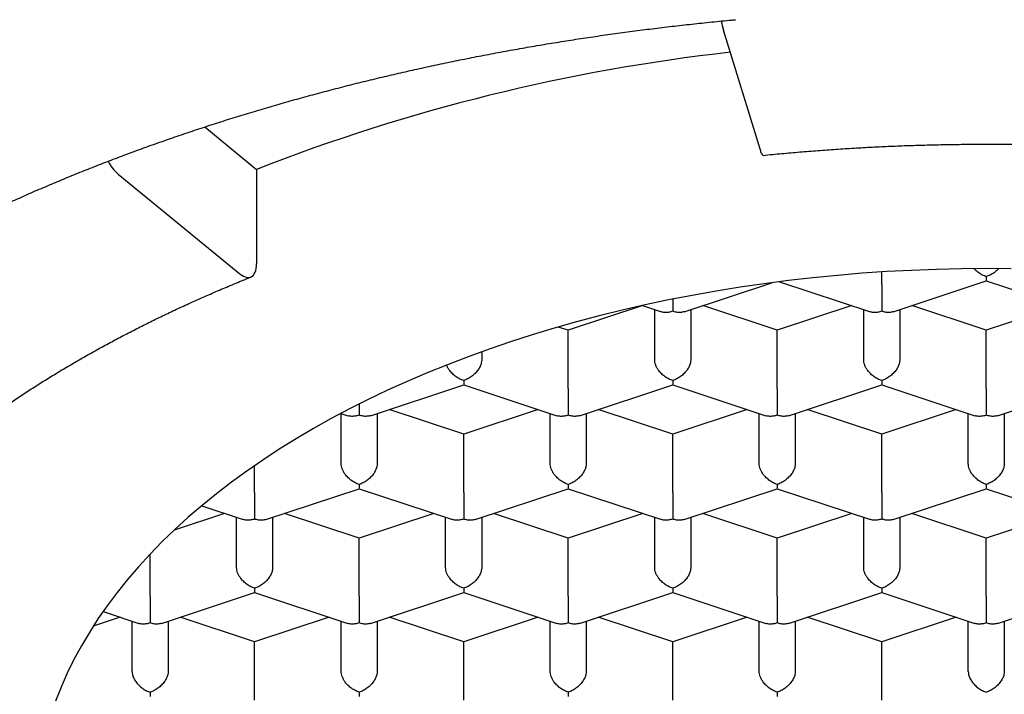
# Model space of a CAD drawing. Units: millimetres. Extents: x 8 to 539, y 12 to 422.
# Drawn here: x 273 to 279, y 375 to 379 of the extents above; entities that cross this region are included whole.
import ezdxf

# ---------------------------------------------------------------- set-up
doc = ezdxf.new("R2010")
doc.units = ezdxf.units.MM

msp = doc.modelspace()

# ---------------------------------------------------------------- linework, layer by layer
at = {"color": 7, "linetype": 'Continuous', "lineweight": 30}
for p, q in [((277.7051, 378.5608), (277.4489, 379.3939)), ((273.8513, 378.7226), (274.2104, 378.4284)), ((273.2497, 378.3963), (274.0957, 377.7032)), ((274.2104, 378.4284), (274.2104, 377.7731)), ((278.5473, 377.6293), (278.5473, 377.7171)), ((277.1758, 377.4409), (277.7851, 377.6426)), ((277.8384, 377.6496), (278.4688, 377.4408)), ((278.6258, 377.4409), (279.2723, 377.6549)), ((279.2723, 377.6549), (279.9188, 377.4408)), ((276.8893, 377.4837), (276.3723, 377.3125)), ((276.8876, 377.4842), (277.0188, 377.4408)), ((277.8223, 377.3125), (277.3052, 377.4837)), ((278.3393, 377.4837), (277.8223, 377.3125)), ((279.2723, 377.3125), (278.7552, 377.4837)), ((279.7893, 377.4837), (279.2723, 377.3125)), ((276.9723, 377.1077), (276.9723, 377.4562)), ((277.2223, 377.4562), (277.2223, 377.1077)), ((278.4223, 377.1077), (278.4223, 377.4562)), ((278.6723, 377.4562), (278.6723, 377.1077)), ((276.3723, 377.3125), (276.3033, 377.3353)), ((276.3723, 376.909), (276.3723, 377.3125)), ((277.8223, 376.909), (277.8223, 377.3125)), ((279.2723, 376.909), (279.2723, 377.3125)), ((275.7723, 377.1638), (275.7723, 377.1077)), ((275.0008, 376.7206), (275.6473, 376.9347)), ((275.6473, 376.9347), (276.2938, 376.7206)), ((276.4508, 376.7206), (277.0973, 376.9347)), ((277.0973, 376.9347), (277.7438, 376.7206)), ((277.9008, 376.7206), (278.5473, 376.9347)), ((278.5473, 376.9347), (279.1938, 376.7206)), ((279.3508, 376.7206), (279.9973, 376.9347)), ((274.7962, 376.7363), (274.8438, 376.7206)), ((274.7973, 376.3875), (274.7973, 376.736)), ((275.0473, 376.736), (275.0473, 376.3875)), ((275.6473, 376.5922), (275.1302, 376.7634)), ((276.1643, 376.7634), (275.6473, 376.5922)), ((276.2473, 376.3875), (276.2473, 376.736)), ((276.4973, 376.736), (276.4973, 376.3875)), ((277.0973, 376.5922), (276.5802, 376.7634)), ((277.6143, 376.7634), (277.0973, 376.5922)), ((277.6973, 376.3875), (277.6973, 376.736)), ((277.9473, 376.736), (277.9473, 376.3875)), ((278.5473, 376.5922), (278.0302, 376.7634)), ((279.0643, 376.7634), (278.5473, 376.5922)), ((279.1473, 376.3875), (279.1473, 376.736)), ((279.3973, 376.736), (279.3973, 376.3875)), ((275.6473, 376.1888), (275.6473, 376.5922)), ((277.0973, 376.1888), (277.0973, 376.5922)), ((278.5473, 376.1888), (278.5473, 376.5922)), ((274.1973, 376.1888), (274.1973, 376.3746)), ((274.2758, 376.0003), (274.9223, 376.2144)), ((274.9223, 376.2144), (275.5688, 376.0003)), ((275.7258, 376.0003), (276.3723, 376.2144)), ((276.3723, 376.2144), (277.0188, 376.0003)), ((277.1758, 376.0003), (277.8223, 376.2144)), ((277.8223, 376.2144), (278.4688, 376.0003)), ((278.6258, 376.0003), (279.2723, 376.2144)), ((279.2723, 376.2144), (279.9188, 376.0003)), ((273.9893, 376.0432), (273.6395, 375.9273)), ((273.8299, 376.096), (274.1188, 376.0003)), ((274.9223, 375.8719), (274.4052, 376.0432)), ((275.4393, 376.0432), (274.9223, 375.8719)), ((276.3723, 375.8719), (275.8552, 376.0432)), ((276.8893, 376.0432), (276.3723, 375.8719)), ((277.8223, 375.8719), (277.3052, 376.0432)), ((278.3393, 376.0432), (277.8223, 375.8719)), ((279.2723, 375.8719), (278.7552, 376.0432)), ((279.7893, 376.0432), (279.2723, 375.8719)), ((274.0723, 375.6672), (274.0723, 376.0157)), ((274.3223, 376.0157), (274.3223, 375.6672)), ((275.5223, 375.6672), (275.5223, 376.0157)), ((275.7723, 376.0157), (275.7723, 375.6672)), ((276.9723, 375.6672), (276.9723, 376.0157)), ((277.2223, 376.0157), (277.2223, 375.6672)), ((278.4223, 375.6672), (278.4223, 376.0157)), ((278.6723, 376.0157), (278.6723, 375.6672)), ((274.9223, 375.4685), (274.9223, 375.8719)), ((276.3723, 375.4685), (276.3723, 375.8719)), ((277.8223, 375.4685), (277.8223, 375.8719)), ((279.2723, 375.4685), (279.2723, 375.8719)), ((273.4723, 375.4685), (273.4723, 375.7609)), ((273.5508, 375.2801), (274.1973, 375.4941)), ((274.1973, 375.4941), (274.8438, 375.28)), ((275.0008, 375.2801), (275.6473, 375.4941)), ((275.6473, 375.4941), (276.2938, 375.28)), ((276.4508, 375.2801), (277.0973, 375.4941)), ((277.0973, 375.4941), (277.7438, 375.28)), ((277.9008, 375.2801), (278.5473, 375.4941)), ((278.5473, 375.4941), (279.1938, 375.28)), ((279.3508, 375.2801), (279.9973, 375.4941)), ((273.1456, 375.3622), (273.3938, 375.28)), ((273.2643, 375.3229), (273.078, 375.2612)), ((273.3473, 374.9469), (273.3473, 375.2954)), ((273.5973, 375.2954), (273.5973, 374.9469)), ((274.1973, 375.1517), (273.6802, 375.3229)), ((274.7143, 375.3229), (274.1973, 375.1517)), ((274.7973, 374.9469), (274.7973, 375.2954)), ((275.0473, 375.2954), (275.0473, 374.9469)), ((275.6473, 375.1517), (275.1302, 375.3229)), ((276.1643, 375.3229), (275.6473, 375.1517)), ((276.2473, 374.9469), (276.2473, 375.2954)), ((276.4973, 375.2954), (276.4973, 374.9469)), ((277.0973, 375.1517), (276.5802, 375.3229)), ((277.6143, 375.3229), (277.0973, 375.1517)), ((277.6973, 374.9469), (277.6973, 375.2954)), ((277.9473, 375.2954), (277.9473, 374.9469)), ((278.5473, 375.1517), (278.0302, 375.3229)), ((279.0643, 375.3229), (278.5473, 375.1517)), ((279.1473, 374.9469), (279.1473, 375.2954)), ((279.3973, 375.2954), (279.3973, 374.9469)), ((274.1973, 374.7483), (274.1973, 375.1517)), ((275.6473, 374.7483), (275.6473, 375.1517)), ((277.0973, 374.7483), (277.0973, 375.1517)), ((278.5473, 374.7483), (278.5473, 375.1517))]:
    msp.add_line(p, q, dxfattribs=at)
at = {"color": 7, "linetype": 'Continuous', "lineweight": 30, "flags": 128}
for points in [[(274.0957, 377.7032), (274.1077, 377.6943), (274.1196, 377.6873), (274.1312, 377.6822), (274.1424, 377.6792), (274.1531, 377.6782), (274.1632, 377.6793), (274.1725, 377.6824), (274.181, 377.6876), (274.1885, 377.6947), (274.1951, 377.7038), (274.2005, 377.7146), (274.2048, 377.7271), (274.2079, 377.7411), (274.2098, 377.7565), (274.2104, 377.7731)], [(279.445, 377.7387), (279.2723, 377.74), (279.0995, 377.7387), (278.9268, 377.7348), (278.7544, 377.7283), (278.5824, 377.7192), (278.4108, 377.7076), (278.2398, 377.6934), (278.0695, 377.6766), (277.9, 377.6572), (277.7315, 377.6354), (277.564, 377.611), (277.3978, 377.5841), (277.2327, 377.5547), (277.0691, 377.5228), (276.907, 377.4885), (276.7465, 377.4518), (276.5878, 377.4127), (276.4309, 377.3712), (276.2759, 377.3274), (276.123, 377.2812), (275.9723, 377.2328), (275.8238, 377.1821), (275.6776, 377.1292), (275.534, 377.0742), (275.3929, 377.017), (275.2544, 376.9577), (275.1187, 376.8963), (274.9859, 376.833), (274.856, 376.7676), (274.7291, 376.7003), (274.6053, 376.6312), (274.4848, 376.5602), (274.3675, 376.4874), (274.2536, 376.4129), (274.1431, 376.3367), (274.0361, 376.2589), (273.9327, 376.1795), (273.833, 376.0986), (273.737, 376.0162), (273.6448, 375.9323), (273.5565, 375.8472), (273.4721, 375.7607), (273.3916, 375.673), (273.3152, 375.5841), (273.2429, 375.4941), (273.1746, 375.4031), (273.1106, 375.311), (273.0508, 375.218), (272.9953, 375.1242), (272.944, 375.0295), (272.8971, 374.9342), (272.8546, 374.8381), (272.8165, 374.7414)]]:
    msp.add_lwpolyline(points, dxfattribs=at)
at = {"color": 7, "linetype": 'Continuous', "lineweight": 30}
for centre, radius, start, end in [((278.0317, 379.5627), 0.6067, 190.0682, 196.15386), ((278.9385, 366.3478), 12.9729, 96.38337, 111.37421), ((277.7522, 378.5644), 0.0472, 184.38693, 235.18814), ((273.4418, 378.6156), 0.2916, 206.71572, 228.79528)]:
    msp.add_arc(centre, radius, start, end, dxfattribs=at)
for points, knots in [([(276.7777, 384.7258), (276.6733, 384.7143), (276.4903, 384.6941), (276.2301, 384.6611), (275.9963, 384.6291), (275.7635, 384.5946), (275.5224, 384.5562), (275.2735, 384.5135), (275.0169, 384.4663), (274.7617, 384.4162), (274.508, 384.363), (274.2559, 384.3069), (274.0137, 384.2498), (273.7811, 384.1919), (273.5581, 384.1337), (273.3367, 384.0731), (273.0978, 384.0047), (272.8419, 383.9278), (272.5701, 383.8415), (272.3017, 383.7519), (272.0361, 383.6586), (271.7735, 383.5617), (271.5139, 383.4613), (271.2581, 383.3578), (271.0185, 383.2562), (270.7945, 383.1573), (270.5855, 383.0615), (270.3793, 382.9634), (270.1761, 382.8632), (269.9757, 382.7608), (269.7839, 382.6592), (269.6003, 382.5586), (269.4246, 382.4592), (269.2517, 382.3581), (269.0747, 382.2514), (268.8942, 382.1387), (268.7107, 382.0199), (268.5306, 381.8993), (268.354, 381.7767), (268.181, 381.6523), (268.0112, 381.5258), (267.8447, 381.3973), (267.6815, 381.2668), (267.5221, 381.1346), (267.3664, 381.0007), (267.2146, 380.8653), (267.0658, 380.7275), (266.9201, 380.5873), (266.7775, 380.4449), (266.639, 380.301), (266.5045, 380.1557), (266.3742, 380.009), (266.2526, 379.8663), (266.1393, 379.7279), (266.0337, 379.5937), (265.9316, 379.4587), (265.8293, 379.3176), (265.7272, 379.1706), (265.626, 379.0175), (265.5291, 378.8633), (265.4365, 378.7082), (265.3483, 378.552), (265.2639, 378.394), (265.1834, 378.234), (265.107, 378.0721), (265.0352, 377.9095), (264.968, 377.746), (264.9053, 377.5818), (264.849, 377.4217), (264.7985, 377.2658), (264.7534, 377.114), (264.7122, 376.9619), (264.6733, 376.8031), (264.6375, 376.6376), (264.6054, 376.4654), (264.5783, 376.2928), (264.557, 376.1243), (264.541, 375.9598), (264.53, 375.7996), (264.5233, 375.6391), (264.5212, 375.4785), (264.5235, 375.3177), (264.5303, 375.1566), (264.5415, 374.9951), (264.5573, 374.8333), (264.5774, 374.6716), (264.602, 374.5099), (264.631, 374.3484), (264.6647, 374.1863), (264.7032, 374.0235), (264.7466, 373.8603), (264.7947, 373.6973), (264.8476, 373.5347), (264.9053, 373.3724), (264.9665, 373.2137), (265.0311, 373.0585), (265.0988, 372.9066), (265.1706, 372.7554), (265.2496, 372.5992), (265.3361, 372.4382), (265.4308, 372.2725), (265.5308, 372.1076), (265.6361, 371.9437), (265.7467, 371.7807), (265.8552, 371.629), (265.9605, 371.4884), (266.0618, 371.3586), (266.1664, 371.2296), (266.2746, 371.1015), (266.3861, 370.9742), (266.5025, 370.8463), (266.6239, 370.7179), (266.7503, 370.5891), (266.8804, 370.4613), (267.0142, 370.3347), (267.1516, 370.2092), (267.2925, 370.0851), (267.4369, 369.9623), (267.5848, 369.8409), (267.7363, 369.7209), (267.8971, 369.5978), (268.0676, 369.4721), (268.2482, 369.3438), (268.4331, 369.2173), (268.6223, 369.0927), (268.8157, 368.97), (269.0009, 368.8569), (269.1769, 368.753), (269.3431, 368.6579), (269.5119, 368.5641), (269.6834, 368.4718), (269.8574, 368.381), (270.0362, 368.2904), (270.2199, 368.2004), (270.4086, 368.1109), (270.6, 368.0231), (270.7941, 367.9371), (270.9909, 367.8529), (271.2075, 367.7634), (271.4447, 367.6693), (271.7033, 367.5714), (271.9655, 367.4768), (272.2319, 367.3851), (272.5025, 367.2966), (272.777, 367.2112), (273.0548, 367.1293), (273.3132, 367.0571), (273.5512, 366.9937), (273.7684, 366.9383), (273.9871, 366.885), (274.2328, 366.8276), (274.4068, 366.7898), (274.5067, 366.7682)], [0, 0, 0, 0, 0.007715, 0.013527, 0.01934, 0.02516, 0.030979, 0.037498, 0.044017, 0.050536, 0.057078, 0.063621, 0.070163, 0.07609, 0.082018, 0.087953, 0.093888, 0.101403, 0.108919, 0.116436, 0.123951, 0.131524, 0.139099, 0.146674, 0.154248, 0.160722, 0.167196, 0.17367, 0.180162, 0.186655, 0.193148, 0.199117, 0.205087, 0.211062, 0.217038, 0.223733, 0.230429, 0.237124, 0.243838, 0.250552, 0.257265, 0.264042, 0.270819, 0.277595, 0.28439, 0.291184, 0.297978, 0.304909, 0.311839, 0.31877, 0.325717, 0.332665, 0.339613, 0.345822, 0.35203, 0.358245, 0.364459, 0.37137, 0.378282, 0.385193, 0.39212, 0.399049, 0.405976, 0.413054, 0.420133, 0.427211, 0.434306, 0.441401, 0.448496, 0.454993, 0.461491, 0.467994, 0.474497, 0.481808, 0.489118, 0.496436, 0.503755, 0.510529, 0.517304, 0.524078, 0.530868, 0.537659, 0.544449, 0.551294, 0.55814, 0.564985, 0.571845, 0.578706, 0.585567, 0.592547, 0.599527, 0.606507, 0.613504, 0.620502, 0.627499, 0.634121, 0.640743, 0.647372, 0.654001, 0.661374, 0.668747, 0.67612, 0.683514, 0.690909, 0.698304, 0.704317, 0.710331, 0.716345, 0.72237, 0.728397, 0.734422, 0.740677, 0.746932, 0.753186, 0.759455, 0.765725, 0.771994, 0.778258, 0.784523, 0.790794, 0.797066, 0.804042, 0.811019, 0.817995, 0.824993, 0.831991, 0.838989, 0.844686, 0.850383, 0.85608, 0.861789, 0.867499, 0.873208, 0.879148, 0.885088, 0.891028, 0.896982, 0.902937, 0.908892, 0.916403, 0.923916, 0.931429, 0.938941, 0.946509, 0.954079, 0.961649, 0.969217, 0.974971, 0.980725, 0.986485, 0.992244, 1, 1, 1, 1]), ([(268.4225, 373.4594), (268.4227, 373.4803), (268.4232, 373.5274), (268.4262, 373.6007), (268.431, 373.6795), (268.4376, 373.7582), (268.4461, 373.8367), (268.4563, 373.9152), (268.4684, 373.9935), (268.4822, 374.0717), (268.4979, 374.1497), (268.5153, 374.2276), (268.5345, 374.3053), (268.5555, 374.3828), (268.5783, 374.4601), (268.6029, 374.5373), (268.6292, 374.6143), (268.6573, 374.6912), (268.6872, 374.768), (268.7189, 374.8445), (268.7522, 374.9206), (268.7873, 374.9965), (268.8241, 375.072), (268.8626, 375.1473), (268.9028, 375.2223), (268.9448, 375.297), (268.9884, 375.3715), (269.0337, 375.4453), (269.0805, 375.5188), (269.1289, 375.5918), (269.1792, 375.6647), (269.2312, 375.7375), (269.285, 375.81), (269.3405, 375.8822), (269.3976, 375.954), (269.4562, 376.0253), (269.5163, 376.0959), (269.5774, 376.1654), (269.6402, 376.2346), (269.7046, 376.3036), (269.7713, 376.3728), (269.8395, 376.4415), (269.9091, 376.5095), (269.9802, 376.577), (270.0527, 376.6438), (270.1267, 376.7101), (270.2022, 376.7759), (270.2792, 376.8411), (270.3577, 376.9058), (270.4377, 376.9699), (270.5192, 377.0334), (270.6022, 377.0965), (270.6867, 377.159), (270.7728, 377.221), (270.8604, 377.2825), (270.9496, 377.3435), (271.0403, 377.404), (271.1323, 377.4637), (271.2254, 377.5226), (271.3196, 377.5808), (271.4153, 377.6382), (271.5123, 377.6951), (271.6107, 377.7513), (271.7104, 377.8068), (271.8114, 377.8616), (271.9135, 377.9157), (272.0169, 377.9689), (272.1212, 378.0214), (272.2269, 378.0731), (272.3338, 378.1241), (272.4421, 378.1744), (272.5514, 378.2239), (272.6619, 378.2726), (272.7735, 378.3205), (272.8862, 378.3676), (273, 378.4139), (273.115, 378.4594), (273.231, 378.5041), (273.3479, 378.5478), (273.4657, 378.5907), (273.5847, 378.6328), (273.7049, 378.6742), (273.8261, 378.7146), (273.9483, 378.7542), (274.0714, 378.7929), (274.1951, 378.8307), (274.3195, 378.8675), (274.4443, 378.9032), (274.57, 378.938), (274.6966, 378.972), (274.8241, 379.0051), (274.9524, 379.0372), (275.0813, 379.0684), (275.211, 379.0986), (275.3414, 379.1279), (275.4725, 379.1563), (275.6044, 379.1837), (275.737, 379.2102), (275.8703, 379.2357), (276.0041, 379.2602), (276.1385, 379.2838), (276.2733, 379.3063), (276.4085, 379.3279), (276.5443, 379.3484), (276.6806, 379.368), (276.8174, 379.3865), (276.9547, 379.4041), (277.0922, 379.4206), (277.2299, 379.4361), (277.3678, 379.4505), (277.4686, 379.4606), (277.5235, 379.4655), (277.5323, 379.4663)], [0, 0, 0, 0, 0.007473, 0.016894, 0.026313, 0.035728, 0.045138, 0.054538, 0.063914, 0.073302, 0.082675, 0.092036, 0.101386, 0.110726, 0.120058, 0.129384, 0.138706, 0.148026, 0.157355, 0.166666, 0.175958, 0.185235, 0.194497, 0.203749, 0.212992, 0.22223, 0.231464, 0.240698, 0.249839, 0.258989, 0.268169, 0.27737, 0.286583, 0.295798, 0.305001, 0.314184, 0.323337, 0.332462, 0.341333, 0.35053, 0.359704, 0.368857, 0.377992, 0.387111, 0.396218, 0.405315, 0.414404, 0.423489, 0.432572, 0.441655, 0.450741, 0.459831, 0.468929, 0.478038, 0.487158, 0.496295, 0.505449, 0.514611, 0.52371, 0.532799, 0.541899, 0.551009, 0.560125, 0.569243, 0.578361, 0.587473, 0.596578, 0.605674, 0.614745, 0.62387, 0.632989, 0.642104, 0.651217, 0.660331, 0.669447, 0.678569, 0.687697, 0.696837, 0.705947, 0.715052, 0.724182, 0.733331, 0.74249, 0.751652, 0.760811, 0.769957, 0.779085, 0.788187, 0.797255, 0.806387, 0.815512, 0.824634, 0.833754, 0.842875, 0.851999, 0.861127, 0.870263, 0.879409, 0.888567, 0.89772, 0.906867, 0.916009, 0.925151, 0.934293, 0.943438, 0.952587, 0.961744, 0.970909, 0.980029, 0.989137, 0.998276, 1, 1, 1, 1]), ([(277.7252, 378.5256), (277.7471, 378.5278), (277.8106, 378.5341), (277.9159, 378.5438), (278.0413, 378.5544), (278.167, 378.5639), (278.2929, 378.5724), (278.419, 378.5799), (278.5453, 378.5864), (278.6717, 378.5918), (278.7983, 378.5962), (278.925, 378.5995), (279.0517, 378.6018), (279.1785, 378.6031), (279.3053, 378.6034), (279.4321, 378.6026), (279.5589, 378.6008), (279.6856, 378.5979), (279.8122, 378.594), (279.9387, 378.5891), (280.0651, 378.5831), (280.1913, 378.5761), (280.3173, 378.5681), (280.4431, 378.5591), (280.5686, 378.549), (280.6941, 378.538), (280.7775, 378.5297), (280.8193, 378.5256)], [0, 0, 0, 0, 0.02141, 0.062174, 0.102939, 0.143704, 0.184471, 0.225239, 0.266008, 0.306777, 0.347547, 0.388317, 0.429087, 0.469858, 0.510629, 0.5514, 0.592171, 0.632942, 0.673712, 0.714482, 0.755251, 0.79602, 0.836788, 0.877555, 0.918321, 0.959086, 1, 1, 1, 1]), ([(272.0061, 376.4411), (272.0187, 376.4513), (272.0551, 376.481), (272.1166, 376.5298), (272.1911, 376.5872), (272.267, 376.6441), (272.3444, 376.7003), (272.4232, 376.7559), (272.5034, 376.8109), (272.585, 376.8653), (272.668, 376.919), (272.7524, 376.972), (272.8381, 377.0244), (272.9251, 377.0761), (273.0135, 377.1272), (273.1031, 377.1775), (273.194, 377.2271), (273.2862, 377.2759), (273.3797, 377.3241), (273.4743, 377.3715), (273.5702, 377.4181), (273.6672, 377.464), (273.7654, 377.509), (273.8648, 377.5533), (273.9653, 377.5968), (274.067, 377.6396), (274.1358, 377.6675), (274.1703, 377.6815)], [0, 0, 0, 0, 0.0213817, 0.062148, 0.1029124, 0.1436733, 0.1844316, 0.2251879, 0.2659428, 0.3066971, 0.3474512, 0.3882054, 0.4289603, 0.4697163, 0.5104736, 0.5512328, 0.591994, 0.6327576, 0.6735238, 0.7142927, 0.7550646, 0.7958396, 0.8366178, 0.8773994, 0.9181844, 0.9589729, 1, 1, 1, 1]), ([(279.2723, 377.6842), (279.2637, 377.6874), (279.2461, 377.6941), (279.2204, 377.71), (279.2005, 377.7252), (279.1911, 377.7362), (279.1885, 377.7392)], [0, 0, 0, 0, 0.283822, 0.582789, 0.887345, 1, 1, 1, 1]), ([(279.3561, 377.7391), (279.3546, 377.7372), (279.346, 377.7269), (279.3265, 377.7117), (279.2997, 377.6946), (279.2812, 377.6876), (279.2723, 377.6842)], [0, 0, 0, 0, 0.069422, 0.388355, 0.702249, 1, 1, 1, 1]), ([(279.2723, 377.6842), (279.2723, 377.6789), (279.2723, 377.6681), (279.2723, 377.6586), (279.2723, 377.654), (279.2723, 377.6552), (279.2723, 377.6553)], [0, 0, 0, 0, 0.307101, 0.630591, 0.960127, 1, 1, 1, 1]), ([(278.5473, 377.6293), (278.5473, 377.6219), (278.5473, 377.6066), (278.5473, 377.5792), (278.5473, 377.5494), (278.5473, 377.5186), (278.5473, 377.4894), (278.5473, 377.4637), (278.5473, 377.4505), (278.5473, 377.4441)], [0, 0, 0, 0, 0.121664, 0.253047, 0.393495, 0.54081, 0.698186, 0.853076, 1, 1, 1, 1]), ([(277.0973, 377.5279), (277.0973, 377.5252), (277.0973, 377.5116), (277.0973, 377.4895), (277.0973, 377.4637), (277.0973, 377.4505), (277.0973, 377.4441)], [0, 0, 0, 0, 0.079538, 0.395005, 0.705486, 1, 1, 1, 1]), ([(277.0973, 377.4441), (277.0887, 377.4417), (277.0711, 377.4367), (277.0455, 377.4357), (277.0275, 377.437), (277.0197, 377.4408), (277.0189, 377.4411)], [0, 0, 0, 0, 0.307821, 0.632068, 0.962376, 1, 1, 1, 1]), ([(277.1758, 377.4409), (277.1678, 377.439), (277.1517, 377.435), (277.1246, 377.4365), (277.1062, 377.4416), (277.0973, 377.4441)], [0, 0, 0, 0, 0.336926, 0.677213, 1, 1, 1, 1]), ([(278.5473, 377.4441), (278.5387, 377.4417), (278.5211, 377.4367), (278.4955, 377.4357), (278.4775, 377.437), (278.4697, 377.4408), (278.4689, 377.4411)], [0, 0, 0, 0, 0.307821, 0.632068, 0.962376, 1, 1, 1, 1]), ([(278.6258, 377.4409), (278.6178, 377.439), (278.6017, 377.435), (278.5746, 377.4365), (278.5562, 377.4416), (278.5473, 377.4441)], [0, 0, 0, 0, 0.336926, 0.677213, 1, 1, 1, 1]), ([(275.6473, 376.9639), (275.6387, 376.9672), (275.6211, 376.9739), (275.5952, 376.9896), (275.5709, 377.0094), (275.5515, 377.0312), (275.5375, 377.0523), (275.5319, 377.0655), (275.5292, 377.0719)], [0, 0, 0, 0, 0.174615, 0.358549, 0.54592, 0.730456, 0.870162, 1, 1, 1, 1]), ([(275.7723, 377.1077), (275.7717, 377.1005), (275.7707, 377.0855), (275.7617, 377.0611), (275.7471, 377.0362), (275.7265, 377.0122), (275.7017, 376.9912), (275.6747, 376.9744), (275.6562, 376.9674), (275.6473, 376.9639)], [0, 0, 0, 0, 0.1216639, 0.253047, 0.3934948, 0.5408095, 0.6981862, 0.8530758, 1, 1, 1, 1]), ([(277.0973, 376.9639), (277.0887, 376.9672), (277.0711, 376.9739), (277.0452, 376.9896), (277.0209, 377.0094), (277.0015, 377.0312), (276.9875, 377.0525), (276.9786, 377.072), (276.9732, 377.0906), (276.9726, 377.1021), (276.9723, 377.1077)], [0, 0, 0, 0, 0.13999, 0.287451, 0.437668, 0.585611, 0.697614, 0.804347, 0.905186, 1, 1, 1, 1]), ([(277.2223, 377.1077), (277.2217, 377.1005), (277.2207, 377.0855), (277.2117, 377.0611), (277.1971, 377.0362), (277.1765, 377.0122), (277.1517, 376.9912), (277.1247, 376.9744), (277.1062, 376.9674), (277.0973, 376.9639)], [0, 0, 0, 0, 0.1216639, 0.253047, 0.3934948, 0.5408095, 0.6981862, 0.8530758, 1, 1, 1, 1]), ([(278.5473, 376.9639), (278.5387, 376.9672), (278.5211, 376.9739), (278.4952, 376.9896), (278.4709, 377.0094), (278.4515, 377.0312), (278.4375, 377.0525), (278.4286, 377.072), (278.4232, 377.0906), (278.4226, 377.1021), (278.4223, 377.1077)], [0, 0, 0, 0, 0.1399902, 0.2874508, 0.4376676, 0.5856113, 0.6976142, 0.8043469, 0.905186, 1, 1, 1, 1]), ([(278.6723, 377.1077), (278.6717, 377.1005), (278.6707, 377.0855), (278.6617, 377.0611), (278.6471, 377.0362), (278.6265, 377.0122), (278.6017, 376.9912), (278.5747, 376.9744), (278.5562, 376.9674), (278.5473, 376.9639)], [0, 0, 0, 0, 0.121664, 0.253047, 0.393495, 0.54081, 0.698186, 0.853076, 1, 1, 1, 1]), ([(275.6473, 376.9639), (275.6473, 376.9587), (275.6473, 376.9478), (275.6473, 376.9383), (275.6473, 376.9338), (275.6473, 376.9349), (275.6473, 376.935)], [0, 0, 0, 0, 0.3071013, 0.6305907, 0.9601266, 1, 1, 1, 1]), ([(277.0973, 376.9639), (277.0973, 376.9587), (277.0973, 376.9478), (277.0973, 376.9383), (277.0973, 376.9338), (277.0973, 376.9349), (277.0973, 376.935)], [0, 0, 0, 0, 0.307101, 0.630591, 0.960127, 1, 1, 1, 1]), ([(278.5473, 376.9639), (278.5473, 376.9587), (278.5473, 376.9478), (278.5473, 376.9383), (278.5473, 376.9338), (278.5473, 376.9349), (278.5473, 376.935)], [0, 0, 0, 0, 0.3071013, 0.6305907, 0.9601266, 1, 1, 1, 1]), ([(276.3723, 376.909), (276.3723, 376.9017), (276.3723, 376.8863), (276.3723, 376.8589), (276.3723, 376.8292), (276.3723, 376.7984), (276.3723, 376.7692), (276.3723, 376.7434), (276.3723, 376.7303), (276.3723, 376.7239)], [0, 0, 0, 0, 0.121664, 0.253047, 0.393495, 0.54081, 0.698186, 0.853076, 1, 1, 1, 1]), ([(277.8223, 376.909), (277.8223, 376.9017), (277.8223, 376.8863), (277.8223, 376.8589), (277.8223, 376.8292), (277.8223, 376.7984), (277.8223, 376.7692), (277.8223, 376.7434), (277.8223, 376.7303), (277.8223, 376.7239)], [0, 0, 0, 0, 0.121664, 0.253047, 0.393495, 0.54081, 0.698186, 0.853076, 1, 1, 1, 1]), ([(279.2723, 376.909), (279.2723, 376.9017), (279.2723, 376.8863), (279.2723, 376.8589), (279.2723, 376.8292), (279.2723, 376.7984), (279.2723, 376.7692), (279.2723, 376.7434), (279.2723, 376.7303), (279.2723, 376.7239)], [0, 0, 0, 0, 0.1216639, 0.253047, 0.3934948, 0.5408095, 0.6981862, 0.8530758, 1, 1, 1, 1]), ([(274.9223, 376.8006), (274.9223, 376.8002), (274.9223, 376.789), (274.9223, 376.7693), (274.9223, 376.7434), (274.9223, 376.7302), (274.9223, 376.7239)], [0, 0, 0, 0, 0.0119509, 0.3505814, 0.6838603, 1, 1, 1, 1]), ([(274.9223, 376.7239), (274.9137, 376.7214), (274.8961, 376.7164), (274.8705, 376.7154), (274.8525, 376.7168), (274.8447, 376.7205), (274.8439, 376.7209)], [0, 0, 0, 0, 0.307821, 0.632068, 0.962376, 1, 1, 1, 1]), ([(275.0008, 376.7207), (274.9928, 376.7187), (274.9767, 376.7148), (274.9496, 376.7162), (274.9312, 376.7214), (274.9223, 376.7239)], [0, 0, 0, 0, 0.336926, 0.677213, 1, 1, 1, 1]), ([(276.3723, 376.7239), (276.3637, 376.7214), (276.3461, 376.7164), (276.3205, 376.7154), (276.3025, 376.7168), (276.2947, 376.7205), (276.2939, 376.7209)], [0, 0, 0, 0, 0.3078209, 0.6320682, 0.9623763, 1, 1, 1, 1]), ([(276.4508, 376.7207), (276.4428, 376.7187), (276.4267, 376.7148), (276.3996, 376.7162), (276.3812, 376.7214), (276.3723, 376.7239)], [0, 0, 0, 0, 0.336926, 0.677213, 1, 1, 1, 1]), ([(277.8223, 376.7239), (277.8137, 376.7214), (277.7961, 376.7164), (277.7705, 376.7154), (277.7525, 376.7168), (277.7447, 376.7205), (277.7439, 376.7209)], [0, 0, 0, 0, 0.307821, 0.632068, 0.962376, 1, 1, 1, 1]), ([(277.9008, 376.7207), (277.8928, 376.7187), (277.8767, 376.7148), (277.8496, 376.7162), (277.8312, 376.7214), (277.8223, 376.7239)], [0, 0, 0, 0, 0.336926, 0.677213, 1, 1, 1, 1]), ([(279.2723, 376.7239), (279.2637, 376.7214), (279.2461, 376.7164), (279.2205, 376.7154), (279.2025, 376.7168), (279.1947, 376.7205), (279.1939, 376.7209)], [0, 0, 0, 0, 0.3078209, 0.6320682, 0.9623763, 1, 1, 1, 1]), ([(279.3508, 376.7207), (279.3428, 376.7187), (279.3267, 376.7148), (279.2996, 376.7162), (279.2812, 376.7214), (279.2723, 376.7239)], [0, 0, 0, 0, 0.336926, 0.677213, 1, 1, 1, 1]), ([(274.9223, 376.2437), (274.9137, 376.2469), (274.8961, 376.2536), (274.8702, 376.2693), (274.8459, 376.2892), (274.8265, 376.3109), (274.8125, 376.3322), (274.8036, 376.3517), (274.7982, 376.3704), (274.7976, 376.3819), (274.7973, 376.3875)], [0, 0, 0, 0, 0.13999, 0.287451, 0.437668, 0.585611, 0.697614, 0.804347, 0.905186, 1, 1, 1, 1]), ([(275.0473, 376.3875), (275.0467, 376.3803), (275.0457, 376.3653), (275.0367, 376.3409), (275.0221, 376.316), (275.0015, 376.2919), (274.9767, 376.271), (274.9497, 376.2542), (274.9312, 376.2471), (274.9223, 376.2437)], [0, 0, 0, 0, 0.1216639, 0.253047, 0.3934948, 0.5408095, 0.6981862, 0.8530758, 1, 1, 1, 1]), ([(276.3723, 376.2437), (276.3637, 376.2469), (276.3461, 376.2536), (276.3202, 376.2693), (276.2959, 376.2892), (276.2765, 376.3109), (276.2625, 376.3322), (276.2536, 376.3517), (276.2482, 376.3704), (276.2476, 376.3819), (276.2473, 376.3875)], [0, 0, 0, 0, 0.13999, 0.287451, 0.437668, 0.585611, 0.697614, 0.804347, 0.905186, 1, 1, 1, 1]), ([(276.4973, 376.3875), (276.4967, 376.3803), (276.4957, 376.3653), (276.4867, 376.3409), (276.4721, 376.316), (276.4515, 376.2919), (276.4267, 376.271), (276.3997, 376.2542), (276.3812, 376.2471), (276.3723, 376.2437)], [0, 0, 0, 0, 0.121664, 0.253047, 0.393495, 0.54081, 0.698186, 0.853076, 1, 1, 1, 1]), ([(277.8223, 376.2437), (277.8137, 376.2469), (277.7961, 376.2536), (277.7702, 376.2693), (277.7459, 376.2892), (277.7265, 376.3109), (277.7125, 376.3322), (277.7036, 376.3517), (277.6982, 376.3704), (277.6976, 376.3819), (277.6973, 376.3875)], [0, 0, 0, 0, 0.1399902, 0.2874508, 0.4376676, 0.5856113, 0.6976142, 0.8043469, 0.905186, 1, 1, 1, 1]), ([(277.9473, 376.3875), (277.9467, 376.3803), (277.9457, 376.3653), (277.9367, 376.3409), (277.9221, 376.316), (277.9015, 376.2919), (277.8767, 376.271), (277.8497, 376.2542), (277.8312, 376.2471), (277.8223, 376.2437)], [0, 0, 0, 0, 0.121664, 0.253047, 0.393495, 0.54081, 0.698186, 0.853076, 1, 1, 1, 1]), ([(279.2723, 376.2437), (279.2637, 376.2469), (279.2461, 376.2536), (279.2202, 376.2693), (279.1959, 376.2892), (279.1765, 376.3109), (279.1625, 376.3322), (279.1536, 376.3517), (279.1482, 376.3704), (279.1476, 376.3819), (279.1473, 376.3875)], [0, 0, 0, 0, 0.13999, 0.287451, 0.437668, 0.585611, 0.697614, 0.804347, 0.905186, 1, 1, 1, 1]), ([(279.3973, 376.3875), (279.3967, 376.3803), (279.3957, 376.3653), (279.3867, 376.3409), (279.3721, 376.316), (279.3515, 376.2919), (279.3267, 376.271), (279.2997, 376.2542), (279.2812, 376.2471), (279.2723, 376.2437)], [0, 0, 0, 0, 0.121664, 0.253047, 0.393495, 0.54081, 0.698186, 0.853076, 1, 1, 1, 1]), ([(274.1973, 376.1888), (274.1973, 376.1814), (274.1973, 376.166), (274.1973, 376.1387), (274.1973, 376.1089), (274.1973, 376.0781), (274.1973, 376.0489), (274.1973, 376.0232), (274.1973, 376.01), (274.1973, 376.0036)], [0, 0, 0, 0, 0.121664, 0.253047, 0.393495, 0.54081, 0.698186, 0.853076, 1, 1, 1, 1]), ([(274.9223, 376.2437), (274.9223, 376.2384), (274.9223, 376.2275), (274.9223, 376.2181), (274.9223, 376.2135), (274.9223, 376.2147), (274.9223, 376.2148)], [0, 0, 0, 0, 0.307101, 0.630591, 0.960127, 1, 1, 1, 1]), ([(275.6473, 376.1888), (275.6473, 376.1814), (275.6473, 376.166), (275.6473, 376.1387), (275.6473, 376.1089), (275.6473, 376.0781), (275.6473, 376.0489), (275.6473, 376.0232), (275.6473, 376.01), (275.6473, 376.0036)], [0, 0, 0, 0, 0.121664, 0.253047, 0.393495, 0.54081, 0.698186, 0.853076, 1, 1, 1, 1]), ([(276.3723, 376.2437), (276.3723, 376.2384), (276.3723, 376.2275), (276.3723, 376.2181), (276.3723, 376.2135), (276.3723, 376.2147), (276.3723, 376.2148)], [0, 0, 0, 0, 0.3071013, 0.6305907, 0.9601266, 1, 1, 1, 1]), ([(277.0973, 376.1888), (277.0973, 376.1814), (277.0973, 376.166), (277.0973, 376.1387), (277.0973, 376.1089), (277.0973, 376.0781), (277.0973, 376.0489), (277.0973, 376.0232), (277.0973, 376.01), (277.0973, 376.0036)], [0, 0, 0, 0, 0.121664, 0.253047, 0.393495, 0.54081, 0.698186, 0.853076, 1, 1, 1, 1]), ([(277.8223, 376.2437), (277.8223, 376.2384), (277.8223, 376.2275), (277.8223, 376.2181), (277.8223, 376.2135), (277.8223, 376.2147), (277.8223, 376.2148)], [0, 0, 0, 0, 0.3071013, 0.6305907, 0.9601266, 1, 1, 1, 1]), ([(278.5473, 376.1888), (278.5473, 376.1814), (278.5473, 376.166), (278.5473, 376.1387), (278.5473, 376.1089), (278.5473, 376.0781), (278.5473, 376.0489), (278.5473, 376.0232), (278.5473, 376.01), (278.5473, 376.0036)], [0, 0, 0, 0, 0.121664, 0.253047, 0.393495, 0.54081, 0.698186, 0.853076, 1, 1, 1, 1]), ([(279.2723, 376.2437), (279.2723, 376.2384), (279.2723, 376.2275), (279.2723, 376.2181), (279.2723, 376.2135), (279.2723, 376.2147), (279.2723, 376.2148)], [0, 0, 0, 0, 0.3071013, 0.6305907, 0.9601266, 1, 1, 1, 1]), ([(274.1973, 376.0036), (274.1887, 376.0011), (274.1711, 375.9961), (274.1455, 375.9951), (274.1275, 375.9965), (274.1197, 376.0002), (274.1189, 376.0006)], [0, 0, 0, 0, 0.307821, 0.632068, 0.962376, 1, 1, 1, 1]), ([(274.2758, 376.0004), (274.2678, 375.9985), (274.2517, 375.9945), (274.2246, 375.996), (274.2062, 376.0011), (274.1973, 376.0036)], [0, 0, 0, 0, 0.336926, 0.677213, 1, 1, 1, 1]), ([(275.6473, 376.0036), (275.6387, 376.0011), (275.6211, 375.9961), (275.5955, 375.9951), (275.5775, 375.9965), (275.5697, 376.0002), (275.5689, 376.0006)], [0, 0, 0, 0, 0.307821, 0.632068, 0.962376, 1, 1, 1, 1]), ([(275.7258, 376.0004), (275.7178, 375.9985), (275.7017, 375.9945), (275.6746, 375.996), (275.6562, 376.0011), (275.6473, 376.0036)], [0, 0, 0, 0, 0.3369258, 0.6772127, 1, 1, 1, 1]), ([(277.0973, 376.0036), (277.0887, 376.0011), (277.0711, 375.9961), (277.0455, 375.9951), (277.0275, 375.9965), (277.0197, 376.0002), (277.0189, 376.0006)], [0, 0, 0, 0, 0.307821, 0.632068, 0.962376, 1, 1, 1, 1]), ([(277.1758, 376.0004), (277.1678, 375.9985), (277.1517, 375.9945), (277.1246, 375.996), (277.1062, 376.0011), (277.0973, 376.0036)], [0, 0, 0, 0, 0.3369258, 0.6772127, 1, 1, 1, 1]), ([(278.5473, 376.0036), (278.5387, 376.0011), (278.5211, 375.9961), (278.4955, 375.9951), (278.4775, 375.9965), (278.4697, 376.0002), (278.4689, 376.0006)], [0, 0, 0, 0, 0.307821, 0.632068, 0.962376, 1, 1, 1, 1]), ([(278.6258, 376.0004), (278.6178, 375.9985), (278.6017, 375.9945), (278.5746, 375.996), (278.5562, 376.0011), (278.5473, 376.0036)], [0, 0, 0, 0, 0.336926, 0.677213, 1, 1, 1, 1]), ([(274.1973, 375.5234), (274.1887, 375.5267), (274.1711, 375.5333), (274.1452, 375.549), (274.1209, 375.5689), (274.1015, 375.5906), (274.0875, 375.612), (274.0786, 375.6314), (274.0732, 375.6501), (274.0726, 375.6616), (274.0723, 375.6672)], [0, 0, 0, 0, 0.13999, 0.287451, 0.437668, 0.585611, 0.697614, 0.804347, 0.905186, 1, 1, 1, 1]), ([(274.3223, 375.6672), (274.3217, 375.66), (274.3207, 375.645), (274.3117, 375.6206), (274.2971, 375.5957), (274.2765, 375.5717), (274.2517, 375.5507), (274.2247, 375.5339), (274.2062, 375.5269), (274.1973, 375.5234)], [0, 0, 0, 0, 0.121664, 0.253047, 0.393495, 0.54081, 0.698186, 0.853076, 1, 1, 1, 1]), ([(275.6473, 375.5234), (275.6387, 375.5267), (275.6211, 375.5333), (275.5952, 375.549), (275.5709, 375.5689), (275.5515, 375.5906), (275.5375, 375.612), (275.5286, 375.6314), (275.5232, 375.6501), (275.5226, 375.6616), (275.5223, 375.6672)], [0, 0, 0, 0, 0.13999, 0.287451, 0.437668, 0.585611, 0.697614, 0.804347, 0.905186, 1, 1, 1, 1]), ([(275.7723, 375.6672), (275.7717, 375.66), (275.7707, 375.645), (275.7617, 375.6206), (275.7471, 375.5957), (275.7265, 375.5717), (275.7017, 375.5507), (275.6747, 375.5339), (275.6562, 375.5269), (275.6473, 375.5234)], [0, 0, 0, 0, 0.121664, 0.253047, 0.393495, 0.54081, 0.698186, 0.853076, 1, 1, 1, 1]), ([(277.0973, 375.5234), (277.0887, 375.5267), (277.0711, 375.5333), (277.0452, 375.549), (277.0209, 375.5689), (277.0015, 375.5906), (276.9875, 375.612), (276.9786, 375.6314), (276.9732, 375.6501), (276.9726, 375.6616), (276.9723, 375.6672)], [0, 0, 0, 0, 0.13999, 0.287451, 0.437668, 0.585611, 0.697614, 0.804347, 0.905186, 1, 1, 1, 1]), ([(277.2223, 375.6672), (277.2217, 375.66), (277.2207, 375.645), (277.2117, 375.6206), (277.1971, 375.5957), (277.1765, 375.5717), (277.1517, 375.5507), (277.1247, 375.5339), (277.1062, 375.5269), (277.0973, 375.5234)], [0, 0, 0, 0, 0.121664, 0.253047, 0.393495, 0.54081, 0.698186, 0.853076, 1, 1, 1, 1]), ([(278.5473, 375.5234), (278.5387, 375.5267), (278.5211, 375.5333), (278.4952, 375.549), (278.4709, 375.5689), (278.4515, 375.5906), (278.4375, 375.612), (278.4286, 375.6314), (278.4232, 375.6501), (278.4226, 375.6616), (278.4223, 375.6672)], [0, 0, 0, 0, 0.13999, 0.287451, 0.437668, 0.585611, 0.697614, 0.804347, 0.905186, 1, 1, 1, 1]), ([(278.6723, 375.6672), (278.6717, 375.66), (278.6707, 375.645), (278.6617, 375.6206), (278.6471, 375.5957), (278.6265, 375.5717), (278.6017, 375.5507), (278.5747, 375.5339), (278.5562, 375.5269), (278.5473, 375.5234)], [0, 0, 0, 0, 0.121664, 0.253047, 0.393495, 0.54081, 0.698186, 0.853076, 1, 1, 1, 1]), ([(274.1973, 375.5234), (274.1973, 375.5181), (274.1973, 375.5073), (274.1973, 375.4978), (274.1973, 375.4932), (274.1973, 375.4944), (274.1973, 375.4945)], [0, 0, 0, 0, 0.307101, 0.630591, 0.960127, 1, 1, 1, 1]), ([(275.6473, 375.5234), (275.6473, 375.5181), (275.6473, 375.5073), (275.6473, 375.4978), (275.6473, 375.4932), (275.6473, 375.4944), (275.6473, 375.4945)], [0, 0, 0, 0, 0.307101, 0.630591, 0.960127, 1, 1, 1, 1]), ([(277.0973, 375.5234), (277.0973, 375.5181), (277.0973, 375.5073), (277.0973, 375.4978), (277.0973, 375.4932), (277.0973, 375.4944), (277.0973, 375.4945)], [0, 0, 0, 0, 0.307101, 0.630591, 0.960127, 1, 1, 1, 1]), ([(278.5473, 375.5234), (278.5473, 375.5181), (278.5473, 375.5073), (278.5473, 375.4978), (278.5473, 375.4932), (278.5473, 375.4944), (278.5473, 375.4945)], [0, 0, 0, 0, 0.307101, 0.630591, 0.960127, 1, 1, 1, 1]), ([(273.4723, 375.4685), (273.4723, 375.4611), (273.4723, 375.4458), (273.4723, 375.4184), (273.4723, 375.3887), (273.4723, 375.3578), (273.4723, 375.3287), (273.4723, 375.3029), (273.4723, 375.2897), (273.4723, 375.2833)], [0, 0, 0, 0, 0.121664, 0.253047, 0.393495, 0.54081, 0.698186, 0.853076, 1, 1, 1, 1]), ([(274.9223, 375.4685), (274.9223, 375.4611), (274.9223, 375.4458), (274.9223, 375.4184), (274.9223, 375.3887), (274.9223, 375.3578), (274.9223, 375.3287), (274.9223, 375.3029), (274.9223, 375.2897), (274.9223, 375.2833)], [0, 0, 0, 0, 0.121664, 0.253047, 0.393495, 0.54081, 0.698186, 0.853076, 1, 1, 1, 1]), ([(276.3723, 375.4685), (276.3723, 375.4611), (276.3723, 375.4458), (276.3723, 375.4184), (276.3723, 375.3887), (276.3723, 375.3578), (276.3723, 375.3287), (276.3723, 375.3029), (276.3723, 375.2897), (276.3723, 375.2833)], [0, 0, 0, 0, 0.121664, 0.253047, 0.393495, 0.54081, 0.698186, 0.853076, 1, 1, 1, 1]), ([(277.8223, 375.4685), (277.8223, 375.4611), (277.8223, 375.4458), (277.8223, 375.4184), (277.8223, 375.3887), (277.8223, 375.3578), (277.8223, 375.3287), (277.8223, 375.3029), (277.8223, 375.2897), (277.8223, 375.2833)], [0, 0, 0, 0, 0.121664, 0.253047, 0.393495, 0.54081, 0.698186, 0.853076, 1, 1, 1, 1]), ([(279.2723, 375.4685), (279.2723, 375.4611), (279.2723, 375.4458), (279.2723, 375.4184), (279.2723, 375.3887), (279.2723, 375.3578), (279.2723, 375.3287), (279.2723, 375.3029), (279.2723, 375.2897), (279.2723, 375.2833)], [0, 0, 0, 0, 0.121664, 0.253047, 0.393495, 0.54081, 0.698186, 0.853076, 1, 1, 1, 1]), ([(273.4723, 375.2833), (273.4637, 375.2809), (273.4461, 375.2759), (273.4205, 375.2749), (273.4025, 375.2763), (273.3947, 375.28), (273.3939, 375.2804)], [0, 0, 0, 0, 0.307821, 0.632068, 0.962376, 1, 1, 1, 1]), ([(273.5508, 375.2802), (273.5428, 375.2782), (273.5267, 375.2743), (273.4996, 375.2757), (273.4812, 375.2808), (273.4723, 375.2833)], [0, 0, 0, 0, 0.336926, 0.677213, 1, 1, 1, 1]), ([(274.9223, 375.2833), (274.9137, 375.2809), (274.8961, 375.2759), (274.8705, 375.2749), (274.8525, 375.2763), (274.8447, 375.28), (274.8439, 375.2804)], [0, 0, 0, 0, 0.307821, 0.632068, 0.962376, 1, 1, 1, 1]), ([(275.0008, 375.2802), (274.9928, 375.2782), (274.9767, 375.2743), (274.9496, 375.2757), (274.9312, 375.2808), (274.9223, 375.2833)], [0, 0, 0, 0, 0.336926, 0.677213, 1, 1, 1, 1]), ([(276.3723, 375.2833), (276.3637, 375.2809), (276.3461, 375.2759), (276.3205, 375.2749), (276.3025, 375.2763), (276.2947, 375.28), (276.2939, 375.2804)], [0, 0, 0, 0, 0.307821, 0.632068, 0.962376, 1, 1, 1, 1]), ([(276.4508, 375.2802), (276.4428, 375.2782), (276.4267, 375.2743), (276.3996, 375.2757), (276.3812, 375.2808), (276.3723, 375.2833)], [0, 0, 0, 0, 0.336926, 0.677213, 1, 1, 1, 1]), ([(277.8223, 375.2833), (277.8137, 375.2809), (277.7961, 375.2759), (277.7705, 375.2749), (277.7525, 375.2763), (277.7447, 375.28), (277.7439, 375.2804)], [0, 0, 0, 0, 0.3078209, 0.6320682, 0.9623763, 1, 1, 1, 1]), ([(277.9008, 375.2802), (277.8928, 375.2782), (277.8767, 375.2743), (277.8496, 375.2757), (277.8312, 375.2808), (277.8223, 375.2833)], [0, 0, 0, 0, 0.336926, 0.677213, 1, 1, 1, 1]), ([(279.2723, 375.2833), (279.2637, 375.2809), (279.2461, 375.2759), (279.2205, 375.2749), (279.2025, 375.2763), (279.1947, 375.28), (279.1939, 375.2804)], [0, 0, 0, 0, 0.307821, 0.632068, 0.962376, 1, 1, 1, 1]), ([(279.3508, 375.2802), (279.3428, 375.2782), (279.3267, 375.2743), (279.2996, 375.2757), (279.2812, 375.2808), (279.2723, 375.2833)], [0, 0, 0, 0, 0.336926, 0.677213, 1, 1, 1, 1]), ([(273.3473, 374.9469), (273.3478, 374.9397), (273.3489, 374.9247), (273.3578, 374.9003), (273.3725, 374.8754), (273.393, 374.8514), (273.4178, 374.8305), (273.4448, 374.8136), (273.4633, 374.8066), (273.4723, 374.8032)], [0, 0, 0, 0, 0.121664, 0.253047, 0.393495, 0.54081, 0.698186, 0.853076, 1, 1, 1, 1]), ([(273.5973, 374.9469), (273.5967, 374.9397), (273.5957, 374.9247), (273.5867, 374.9003), (273.5721, 374.8754), (273.5515, 374.8514), (273.5267, 374.8305), (273.4997, 374.8136), (273.4812, 374.8066), (273.4723, 374.8032)], [0, 0, 0, 0, 0.121664, 0.253047, 0.393495, 0.54081, 0.698186, 0.853076, 1, 1, 1, 1]), ([(274.9223, 374.8032), (274.9137, 374.8064), (274.8961, 374.8131), (274.8702, 374.8288), (274.8459, 374.8486), (274.8265, 374.8704), (274.8125, 374.8917), (274.8036, 374.9112), (274.7982, 374.9298), (274.7976, 374.9414), (274.7973, 374.9469)], [0, 0, 0, 0, 0.13999, 0.287451, 0.437668, 0.585611, 0.697614, 0.804347, 0.905186, 1, 1, 1, 1]), ([(275.0473, 374.9469), (275.0467, 374.9397), (275.0457, 374.9247), (275.0367, 374.9003), (275.0221, 374.8754), (275.0015, 374.8514), (274.9767, 374.8305), (274.9497, 374.8136), (274.9312, 374.8066), (274.9223, 374.8032)], [0, 0, 0, 0, 0.1216639, 0.253047, 0.3934948, 0.5408095, 0.6981862, 0.8530758, 1, 1, 1, 1]), ([(276.3723, 374.8032), (276.3637, 374.8064), (276.3461, 374.8131), (276.3202, 374.8288), (276.2959, 374.8486), (276.2765, 374.8704), (276.2625, 374.8917), (276.2536, 374.9112), (276.2482, 374.9298), (276.2476, 374.9414), (276.2473, 374.9469)], [0, 0, 0, 0, 0.13999, 0.287451, 0.437668, 0.585611, 0.697614, 0.804347, 0.905186, 1, 1, 1, 1]), ([(276.4973, 374.9469), (276.4967, 374.9397), (276.4957, 374.9247), (276.4867, 374.9003), (276.4721, 374.8754), (276.4515, 374.8514), (276.4267, 374.8305), (276.3997, 374.8136), (276.3812, 374.8066), (276.3723, 374.8032)], [0, 0, 0, 0, 0.121664, 0.253047, 0.393495, 0.54081, 0.698186, 0.853076, 1, 1, 1, 1]), ([(277.8223, 374.8032), (277.8137, 374.8064), (277.7961, 374.8131), (277.7702, 374.8288), (277.7459, 374.8486), (277.7265, 374.8704), (277.7125, 374.8917), (277.7036, 374.9112), (277.6982, 374.9298), (277.6976, 374.9414), (277.6973, 374.9469)], [0, 0, 0, 0, 0.13999, 0.287451, 0.437668, 0.585611, 0.697614, 0.804347, 0.905186, 1, 1, 1, 1]), ([(277.9473, 374.9469), (277.9467, 374.9397), (277.9457, 374.9247), (277.9367, 374.9003), (277.9221, 374.8754), (277.9015, 374.8514), (277.8767, 374.8305), (277.8497, 374.8136), (277.8312, 374.8066), (277.8223, 374.8032)], [0, 0, 0, 0, 0.1216639, 0.253047, 0.3934948, 0.5408095, 0.6981862, 0.8530758, 1, 1, 1, 1]), ([(279.1473, 374.9469), (279.1478, 374.9397), (279.1489, 374.9247), (279.1578, 374.9003), (279.1725, 374.8754), (279.193, 374.8514), (279.2178, 374.8305), (279.2448, 374.8136), (279.2633, 374.8066), (279.2723, 374.8032)], [0, 0, 0, 0, 0.1216639, 0.253047, 0.3934948, 0.5408095, 0.6981862, 0.8530758, 1, 1, 1, 1]), ([(279.3973, 374.9469), (279.3967, 374.9397), (279.3957, 374.9247), (279.3867, 374.9003), (279.3721, 374.8754), (279.3515, 374.8514), (279.3267, 374.8305), (279.2997, 374.8136), (279.2812, 374.8066), (279.2723, 374.8032)], [0, 0, 0, 0, 0.121664, 0.253047, 0.393495, 0.54081, 0.698186, 0.853076, 1, 1, 1, 1]), ([(273.4723, 374.8032), (273.4723, 374.7979), (273.4723, 374.787), (273.4723, 374.7776), (273.4723, 374.773), (273.4723, 374.7741), (273.4723, 374.7743)], [0, 0, 0, 0, 0.307101, 0.630591, 0.960127, 1, 1, 1, 1]), ([(274.9223, 374.8032), (274.9223, 374.7979), (274.9223, 374.787), (274.9223, 374.7776), (274.9223, 374.773), (274.9223, 374.7741), (274.9223, 374.7743)], [0, 0, 0, 0, 0.307101, 0.630591, 0.960127, 1, 1, 1, 1]), ([(276.3723, 374.8032), (276.3723, 374.7979), (276.3723, 374.787), (276.3723, 374.7776), (276.3723, 374.773), (276.3723, 374.7741), (276.3723, 374.7743)], [0, 0, 0, 0, 0.307101, 0.630591, 0.960127, 1, 1, 1, 1]), ([(277.8223, 374.8032), (277.8223, 374.7979), (277.8223, 374.787), (277.8223, 374.7776), (277.8223, 374.773), (277.8223, 374.7741), (277.8223, 374.7743)], [0, 0, 0, 0, 0.307101, 0.630591, 0.960127, 1, 1, 1, 1])]:
    msp.add_open_spline(points, degree=3, knots=knots, dxfattribs=at)

doc.saveas('drawing.dxf')
